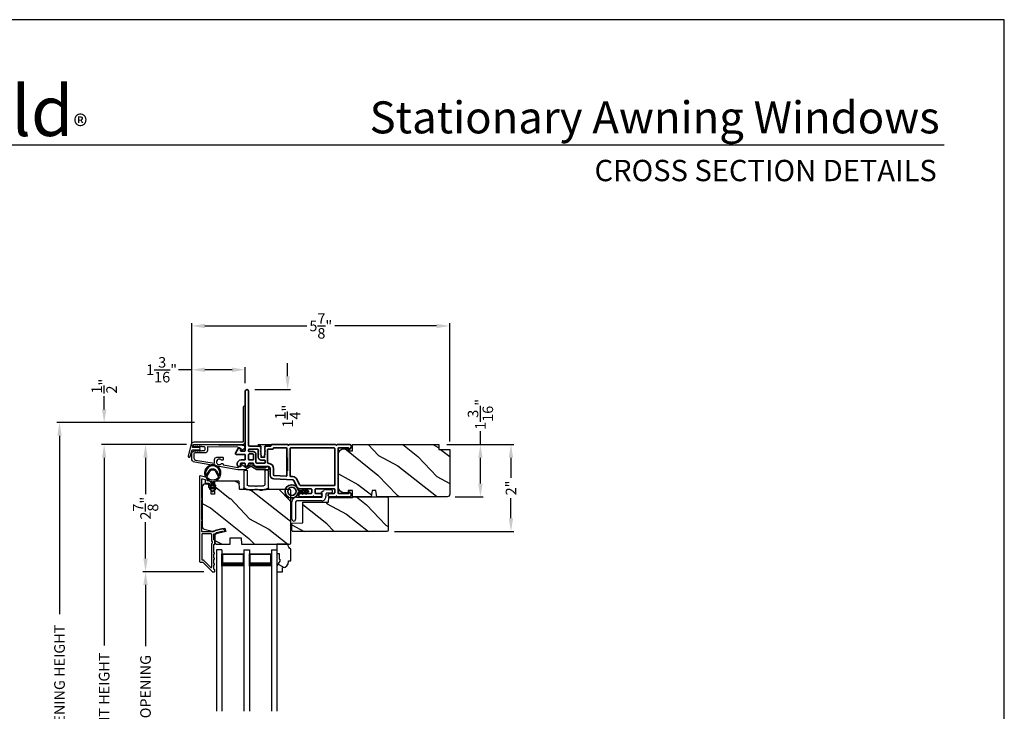
# Model space of a CAD drawing. Extents: x 0 to 136, y 0 to 44.
# Drawn here: x 114 to 136, y 28 to 44 of the extents above; entities that cross this region are included whole.
import ezdxf
from ezdxf.enums import TextEntityAlignment as Align

# ---------------------------------------------------------------- set-up
doc = ezdxf.new("R2010")
doc.units = 0
doc.header["$LTSCALE"] = 2
doc.header["$MEASUREMENT"] = 0
doc.header["$PDMODE"] = 3
doc.layers.get('0').update_dxf_attribs({"linetype": 'CONTINUOUS'})
doc.layers.get('DEFPOINTS').update_dxf_attribs({"color": 3, "linetype": 'CONTINUOUS'})
doc.layers.add('Dim', color=7, linetype='CONTINUOUS')
doc.styles.add('Arial', font='arial.ttf')
doc.styles.get("Standard").update_dxf_attribs({"font": 'arial.ttf'})
doc.dimstyles.get("Standard").update_dxf_attribs({"dimtxt": 0.24, "dimasz": 0.3, "dimexe": 0.0625, "dimexo": 0.18, "dimgap": 0.09, "dimtad": 0, "dimdec": 4, "dimzin": 0, "dimdsep": 46, "dimlunit": 4, "dimtxsty": 'Standard', "dimcen": 0, "dimadec": 5, "dimazin": 0, "dimtfac": 1, "dimtdec": 4, "dimtofl": 0, "dimtmove": 0, "dimatfit": 3, "dimfxl": 1, "dimtolj": 1, "dimtzin": 0, "dimarcsym": 0})

# ---------------------------------------------------------------- blocks, each defined once
blk = doc.blocks.new('*D373')
at = {"layer": 'DEFPOINTS', "color": 0, "transparency": 16777216}
for p in [(115.553, 34.346), (116.493, 34.346), (117.607, 21.741)]:
    blk.add_point(p, dxfattribs=at)
at = {"layer": 'Dim', "color": 0, "lineweight": -2, "transparency": 16777216}
for p, q in [((116.313, 34.346), (115.49, 34.346)), ((115.553, 34.046), (115.553, 29.784)), ((115.553, 22.041), (115.553, 26.304)), ((117.427, 21.741), (115.49, 21.741))]:
    blk.add_line(p, q, dxfattribs=at)
at = {"layer": 'Dim', "color": 0, "transparency": 16777216}
for points in [[(115.503, 34.046), (115.603, 34.046), (115.553, 34.346)], [(115.503, 22.041), (115.603, 22.041), (115.553, 21.741)]]:
    blk.add_solid(points, dxfattribs=at)
at = {"layer": 'Dim', "color": 0, "transparency": 16777216, "insert": (115.553, 28.044), "char_height": 0.24, "attachment_point": 5, "rotation": 90}
blk.add_mtext('\\A1;JAMB / UNIT HEIGHT', dxfattribs=at)
blk = doc.blocks.new('*D374')
at = {"layer": 'DEFPOINTS', "color": 0, "transparency": 16777216}
for p in [(115.553, 34.846), (117.784, 34.846), (117.607, 34.348)]:
    blk.add_point(p, dxfattribs=at)
at = {"layer": 'Dim', "color": 0, "lineweight": -2, "transparency": 16777216}
for p, q in [((115.553, 35.146), (115.553, 35.446)), ((117.604, 34.846), (115.49, 34.846)), ((117.427, 34.348), (115.49, 34.348)), ((115.553, 34.048), (115.553, 33.748))]:
    blk.add_line(p, q, dxfattribs=at)
at = {"layer": 'Dim', "color": 0, "transparency": 16777216}
for points in [[(115.503, 35.146), (115.603, 35.146), (115.553, 34.846)], [(115.503, 34.048), (115.603, 34.048), (115.553, 34.348)]]:
    blk.add_solid(points, dxfattribs=at)
at = {"layer": 'Dim', "color": 0, "transparency": 16777216, "insert": (115.553, 35.675), "char_height": 0.24, "attachment_point": 5, "rotation": 90}
blk.add_mtext('\\A1;{\\H1x;\\S1/2;}"', dxfattribs=at)
blk = doc.blocks.new('*D375')
at = {"layer": 'DEFPOINTS', "color": 0, "transparency": 16777216}
for p in [(114.539, 34.846), (117.784, 34.846), (117.607, 21.741)]:
    blk.add_point(p, dxfattribs=at)
at = {"layer": 'Dim', "color": 0, "lineweight": -2, "transparency": 16777216}
for p, q in [((117.604, 34.846), (114.477, 34.846)), ((114.539, 34.546), (114.539, 30.491)), ((114.539, 22.041), (114.539, 26.097)), ((117.427, 21.741), (114.477, 21.741))]:
    blk.add_line(p, q, dxfattribs=at)
at = {"layer": 'Dim', "color": 0, "transparency": 16777216}
for points in [[(114.489, 34.546), (114.589, 34.546), (114.539, 34.846)], [(114.489, 22.041), (114.589, 22.041), (114.539, 21.741)]]:
    blk.add_solid(points, dxfattribs=at)
at = {"layer": 'Dim', "color": 0, "transparency": 16777216, "insert": (114.539, 28.294), "char_height": 0.24, "attachment_point": 5, "rotation": 90}
blk.add_mtext('\\A1;ROUGH OPENING HEIGHT', dxfattribs=at)
blk = doc.blocks.new('*D376')
at = {"layer": 'DEFPOINTS', "color": 0, "transparency": 16777216}
for p in [(117.607, 34.348), (116.493, 31.457), (117.999, 31.457)]:
    blk.add_point(p, dxfattribs=at)
at = {"layer": 'Dim', "color": 0, "lineweight": -2, "transparency": 16777216}
for p, q in [((117.427, 34.348), (116.431, 34.348)), ((116.493, 34.048), (116.493, 33.219)), ((116.493, 31.757), (116.493, 32.585)), ((117.819, 31.457), (116.431, 31.457))]:
    blk.add_line(p, q, dxfattribs=at)
at = {"layer": 'Dim', "color": 0, "transparency": 16777216}
for points in [[(116.443, 34.048), (116.543, 34.048), (116.493, 34.348)], [(116.443, 31.757), (116.543, 31.757), (116.493, 31.457)]]:
    blk.add_solid(points, dxfattribs=at)
at = {"layer": 'Dim', "color": 0, "transparency": 16777216, "insert": (116.493, 32.902), "char_height": 0.24, "attachment_point": 5, "rotation": 90}
blk.add_mtext('\\A1;2{\\H1x;\\S7/8;}"', dxfattribs=at)
blk = doc.blocks.new('*D378')
at = {"layer": 'DEFPOINTS', "color": 0, "transparency": 16777216}
for p in [(116.493, 31.457), (117.999, 31.457), (118.012, 24.632)]:
    blk.add_point(p, dxfattribs=at)
at = {"layer": 'Dim', "color": 0, "lineweight": -2, "transparency": 16777216}
for p, q in [((117.819, 31.457), (116.431, 31.457)), ((116.493, 31.157), (116.493, 29.769)), ((116.493, 24.932), (116.493, 26.32)), ((117.832, 24.632), (116.431, 24.632))]:
    blk.add_line(p, q, dxfattribs=at)
at = {"layer": 'Dim', "color": 0, "transparency": 16777216}
for points in [[(116.443, 31.157), (116.543, 31.157), (116.493, 31.457)], [(116.443, 24.932), (116.543, 24.932), (116.493, 24.632)]]:
    blk.add_solid(points, dxfattribs=at)
at = {"layer": 'Dim', "color": 0, "transparency": 16777216, "insert": (116.493, 28.045), "char_height": 0.24, "attachment_point": 5, "rotation": 90}
blk.add_mtext('\\A1;DAYLIGHT OPENING', dxfattribs=at)
blk = doc.blocks.new('*D393')
at = {"layer": 'DEFPOINTS', "color": 0, "transparency": 16777216}
for p in [(123.154, 34.348), (121.967, 32.374), (124.794, 32.374)]:
    blk.add_point(p, dxfattribs=at)
at = {"layer": 'Dim', "color": 0, "lineweight": -2, "transparency": 16777216}
for p, q in [((123.334, 34.348), (124.857, 34.348)), ((124.794, 34.048), (124.794, 33.591)), ((124.794, 32.674), (124.794, 33.131)), ((122.147, 32.374), (124.857, 32.374))]:
    blk.add_line(p, q, dxfattribs=at)
at = {"layer": 'Dim', "color": 0, "transparency": 16777216}
for points in [[(124.744, 34.048), (124.844, 34.048), (124.794, 34.348)], [(124.744, 32.674), (124.844, 32.674), (124.794, 32.374)]]:
    blk.add_solid(points, dxfattribs=at)
at = {"layer": 'Dim', "color": 0, "transparency": 16777216, "insert": (124.794, 33.361), "char_height": 0.24, "attachment_point": 5, "rotation": 90}
blk.add_mtext('\\A1;2"', dxfattribs=at)
blk = doc.blocks.new('*D394')
at = {"layer": 'DEFPOINTS', "color": 0, "transparency": 16777216}
for p in [(123.154, 34.348), (124.1, 34.348), (123.344, 33.16)]:
    blk.add_point(p, dxfattribs=at)
at = {"layer": 'Dim', "color": 0, "lineweight": -2, "transparency": 16777216}
for p, q in [((124.1, 34.348), (124.1, 34.648)), ((123.334, 34.348), (124.162, 34.348)), ((124.1, 33.46), (124.1, 34.048)), ((123.524, 33.16), (124.162, 33.16))]:
    blk.add_line(p, q, dxfattribs=at)
at = {"layer": 'Dim', "color": 0, "transparency": 16777216}
for points in [[(124.05, 34.048), (124.15, 34.048), (124.1, 34.348)], [(124.05, 33.46), (124.15, 33.46), (124.1, 33.16)]]:
    blk.add_solid(points, dxfattribs=at)
at = {"layer": 'Dim', "color": 0, "transparency": 16777216, "insert": (124.1, 35.033), "char_height": 0.24, "attachment_point": 5, "rotation": 90}
blk.add_mtext('\\A1;1{\\H1x;\\S3/16;}"', dxfattribs=at)
blk = doc.blocks.new('*D395')
at = {"layer": 'DEFPOINTS', "color": 0, "transparency": 16777216}
for p in [(118.757, 36.047), (118.757, 35.56), (117.543, 34.134)]:
    blk.add_point(p, dxfattribs=at)
at = {"layer": 'Dim', "color": 0, "lineweight": -2, "transparency": 16777216}
for p, q in [((117.543, 36.047), (117.243, 36.047)), ((117.543, 34.314), (117.543, 36.109)), ((118.457, 36.047), (117.843, 36.047)), ((118.757, 35.74), (118.757, 36.109))]:
    blk.add_line(p, q, dxfattribs=at)
at = {"layer": 'Dim', "color": 0, "transparency": 16777216}
for points in [[(117.843, 36.097), (117.843, 35.997), (117.543, 36.047)], [(118.457, 36.097), (118.457, 35.997), (118.757, 36.047)]]:
    blk.add_solid(points, dxfattribs=at)
at = {"layer": 'Dim', "color": 0, "transparency": 16777216, "insert": (116.858, 36.047), "char_height": 0.24, "attachment_point": 5}
blk.add_mtext('\\A1;1{\\H1x;\\S3/16;}"', dxfattribs=at)
blk = doc.blocks.new('*D396')
at = {"layer": 'DEFPOINTS', "color": 0, "transparency": 16777216}
for p in [(123.404, 37.042), (123.404, 34.238), (117.543, 34.134)]:
    blk.add_point(p, dxfattribs=at)
at = {"layer": 'Dim', "color": 0, "lineweight": -2, "transparency": 16777216}
for p, q in [((117.543, 34.314), (117.543, 37.104)), ((117.843, 37.042), (120.159, 37.042)), ((123.104, 37.042), (120.789, 37.042)), ((123.404, 34.418), (123.404, 37.104))]:
    blk.add_line(p, q, dxfattribs=at)
at = {"layer": 'Dim', "color": 0, "transparency": 16777216}
for points in [[(117.843, 37.092), (117.843, 36.992), (117.543, 37.042)], [(123.104, 37.092), (123.104, 36.992), (123.404, 37.042)]]:
    blk.add_solid(points, dxfattribs=at)
at = {"layer": 'Dim', "color": 0, "transparency": 16777216, "insert": (120.474, 37.042), "char_height": 0.24, "attachment_point": 5}
blk.add_mtext('\\A1;5{\\H1x;\\S7/8;}"', dxfattribs=at)
blk = doc.blocks.new('*D397')
at = {"layer": 'DEFPOINTS', "color": 0, "transparency": 16777216}
for p in [(118.794, 35.598), (118.862, 34.348), (119.721, 34.348)]:
    blk.add_point(p, dxfattribs=at)
at = {"layer": 'Dim', "color": 0, "lineweight": -2, "transparency": 16777216}
for p, q in [((119.721, 35.898), (119.721, 36.198)), ((118.974, 35.598), (119.783, 35.598)), ((119.042, 34.348), (119.783, 34.348)), ((119.721, 34.048), (119.721, 33.748))]:
    blk.add_line(p, q, dxfattribs=at)
at = {"layer": 'Dim', "color": 0, "transparency": 16777216}
for points in [[(119.671, 35.898), (119.771, 35.898), (119.721, 35.598)], [(119.671, 34.048), (119.771, 34.048), (119.721, 34.348)]]:
    blk.add_solid(points, dxfattribs=at)
at = {"layer": 'Dim', "color": 0, "transparency": 16777216, "insert": (119.721, 34.994), "char_height": 0.24, "attachment_point": 5, "rotation": 90}
blk.add_mtext('\\A1;1{\\H1x;\\S1/4;}"', dxfattribs=at)
blk = doc.blocks.new('A$C3b698112')
at = {"color": 7, "linetype": 'Continuous', "lineweight": 35}
blk.add_lwpolyline([(0.314, 0.132), (0.315, 0.134, -0.22177), (0.319, 0.135), (0.406, 0.135), (0.387, 0.103, 1.000044), (0.405, 0.093), (0.43, 0.135), (0.481, 0.135), (0.462, 0.103, 1.000044), (0.48, 0.093), (0.505, 0.135), (0.515, 0.135, 1.000008), (0.515, 0.164), (0.505, 0.164), (0.48, 0.207, 1.000044), (0.462, 0.197), (0.481, 0.164), (0.43, 0.164), (0.405, 0.207, 1.000044), (0.387, 0.197), (0.406, 0.164), (0.319, 0.164, -0.22177), (0.315, 0.166), (0.314, 0.168, 0.221778), (0.31, 0.17), (0.299, 0.17, 15.051205), (0.299, 0.13), (0.31, 0.13, 0.221778)], format="xyb", close=True, dxfattribs=at)
blk.add_circle((0.15, 0.15), 0.095, dxfattribs=at)
blk = doc.blocks.new('A$Cc9ddc18f')
at = {"color": 7, "linetype": 'Continuous', "lineweight": 35}
for points in [[(1.182, 1.214), (0.831, 1.214, 0.414206), (0.811, 1.194), (0.811, 1.189, -0.414217), (0.796, 1.174), (0.681, 1.174, 0.414244), (0.666, 1.159), (0.666, 1.157), (0.681, 1.142), (0.666, 1.127), (0.681, 1.112), (0.666, 1.097), (0.681, 1.083), (0.666, 1.068), (0.681, 1.053), (0.666, 1.038), (0.681, 1.023), (0.666, 1.008), (0.681, 0.993), (0.666, 0.979), (0.666, 0.924), (0.586, 0.924), (0.586, 0.979), (0.571, 0.993), (0.586, 1.008), (0.571, 1.023), (0.586, 1.038), (0.571, 1.053), (0.586, 1.068), (0.571, 1.083), (0.586, 1.097), (0.571, 1.112), (0.586, 1.127), (0.571, 1.142), (0.586, 1.157), (0.586, 1.159, 0.414244), (0.571, 1.174), (0.329, 1.174, -0.414206), (0.299, 1.204), (0.299, 2.426, 1.000014), (0.224, 2.426), (0.224, 1.079, -0.414217), (0.209, 1.064), (0.134, 1.064, -0.414214), (0.119, 1.079), (0.119, 1.109, 0.767322), (0.063, 1.124), (0.003, 1.019, 0.577345), (0.02, 0.989), (0.209, 0.989, -0.414217), (0.224, 0.974), (0.224, 0.879, -0.414217), (0.209, 0.864), (0.129, 0.864, 0.414211), (0.044, 0.779), (0.044, 0.754, 0.414203), (0.084, 0.714), (0.089, 0.714, 0.414206), (0.119, 0.744), (0.119, 0.774, -0.414214), (0.134, 0.789), (0.209, 0.789, -0.414217), (0.224, 0.774), (0.224, 0.724, 0.414198), (0.234, 0.714), (0.238, 0.714, 0.140562), (0.254, 0.718), (0.292, 0.742, 0.258606), (0.299, 0.755), (0.299, 0.774, -0.414207), (0.314, 0.789), (0.399, 0.789, -0.414214), (0.414, 0.774), (0.414, 0.755, 0.258588), (0.421, 0.742), (0.459, 0.718, 0.140562), (0.475, 0.714), (0.744, 0.714, -0.414222), (0.794, 0.664), (0.794, 0.519, 0.398127), (0.875, 0.434), (1.305, 0.41, -0.276546), (1.331, 0.393), (1.39, 0.266, 0.291473), (1.485, 0.206), (1.72, 0.206, -0.414242), (1.735, 0.191), (1.735, 0.116, -0.414203), (1.72, 0.101), (1.47, 0.101, 0.414208), (1.44, 0.071), (1.44, 0.056, 0.414227), (1.47, 0.026), (1.746, 0.026, 0.267976), (1.759, 0.033, -0.57734), (1.785, 0.033, 0.267976), (1.798, 0.026), (1.934, 0.026, 1.000003), (1.934, 0.101), (1.825, 0.101, -0.414203), (1.81, 0.116), (1.81, 0.191, -0.414242), (1.825, 0.206), (2.244, 0.206, -0.414241), (2.259, 0.191), (2.259, 0.116, -0.414202), (2.244, 0.101), (2.144, 0.101, 1.000003), (2.144, 0.026), (2.27, 0.026, 0.267978), (2.283, 0.033, -0.577339), (2.309, 0.033, 0.267978), (2.322, 0.026), (2.598, 0.026, 0.606819), (2.63, 0.089), (2.593, 0.141, 0.733246), (2.575, 0.136), (2.575, 0.106, -0.414248), (2.57, 0.101), (2.349, 0.101, -0.414201), (2.334, 0.116), (2.334, 1.124, -0.414213), (2.349, 1.139), (2.57, 1.139, -0.414132), (2.575, 1.134), (2.575, 1.104, 0.733247), (2.593, 1.098), (2.63, 1.151, 0.606817), (2.597, 1.214), (2.322, 1.214, 0.267911), (2.309, 1.206, -0.577339), (2.283, 1.206, 0.26791), (2.27, 1.214), (1.234, 1.214, 0.267909), (1.221, 1.206, -0.57734), (1.195, 1.206, 0.267913)], [(1.154, 0.493, 0.430499), (1.17, 0.508), (1.17, 1.124, 0.414217), (1.155, 1.139), (0.871, 1.139, -0.414226), (0.841, 1.109), (0.746, 1.109, 0.414217), (0.731, 1.094), (0.731, 0.804, 0.410198), (0.746, 0.789, -0.410178), (0.869, 0.664), (0.869, 0.523, 0.398129), (0.884, 0.508)]]:
    blk.add_lwpolyline(points, format="xyb", close=True, dxfattribs=at)
for points in [[(2.244, 0.281, 0.414202), (2.259, 0.296), (2.259, 1.124, 0.414213), (2.244, 1.139), (1.26, 1.139, 0.414212), (1.245, 1.124), (1.245, 0.503, 0.398117), (1.259, 0.488), (1.309, 0.485, -0.276548), (1.399, 0.424), (1.458, 0.298, 0.291483), (1.485, 0.281), (2.244, 0.281)], [(0.299, 1.094), (0.299, 1.069, 0.414234), (0.314, 1.054), (0.404, 1.054, -0.41421), (0.469, 0.989), (0.469, 0.809, 0.258596), (0.476, 0.796), (0.485, 0.791, 0.140599), (0.492, 0.789), (0.661, 0.789, 0.414195), (0.676, 0.804), (0.676, 0.844, 0.414234), (0.661, 0.859), (0.586, 0.859, -0.41421), (0.521, 0.924), (0.521, 1.094, 0.414217), (0.506, 1.109), (0.314, 1.109, 0.414207), (0.299, 1.094)], [(0.414, 0.879), (0.414, 0.984, 0.414214), (0.399, 0.999), (0.314, 0.999, 0.414207), (0.299, 0.984), (0.299, 0.879, 0.414207), (0.314, 0.864), (0.399, 0.864, 0.414214), (0.414, 0.879)]]:
    blk.add_lwpolyline(points, format="xyb", dxfattribs=at)
blk.add_blockref('A$C3b698112', (1.134, 0))
blk = doc.blocks.new('A$C3eefb04a')
for p, q in [((0, 3.67), (0, 0)), ((0.125, 3.67), (0, 3.67)), ((0.125, 3.67), (0.125, 0)), ((0.125, 3.295), (0.125, 3.581)), ((0.125, 3.581), (0.625, 3.581)), ((0.625, 3.67), (0.625, 0)), ((0.625, 3.67), (0.75, 3.67)), ((0.625, 3.581), (0.625, 3.581)), ((0.625, 3.581), (0.625, 3.295)), ((0.75, 3.67), (0.75, 0)), ((0.75, 3.295), (0.75, 3.581)), ((0.75, 3.581), (1.249, 3.581)), ((1.249, 3.67), (1.249, 0)), ((1.249, 3.67), (1.374, 3.67)), ((1.249, 3.581), (1.249, 3.581)), ((1.249, 3.581), (1.249, 3.295)), ((1.374, 3.67), (1.374, 0))]:
    blk.add_line(p, q)
for points, const_width in [([(0.14, 3.581), (0.14, 3.34)], 0.03), ([(0.14, 3.566), (0.61, 3.566)], 0.03), ([(0.61, 3.581), (0.61, 3.34)], 0.03), ([(0.765, 3.581), (0.765, 3.34)], 0.03), ([(0.765, 3.566), (1.234, 3.566)], 0.03), ([(1.234, 3.581), (1.234, 3.34)], 0.03), ([(0.125, 3.34), (0.625, 3.34)], 0.09), ([(0.75, 3.34), (1.249, 3.34)], 0.09)]:
    blk.add_lwpolyline(points, dxfattribs=dict(const_width=const_width))
blk = doc.blocks.new('A$C3ADC6B63')
for p, q in [((0.829, 0.286), (0.829, 0.672)), ((0.914, 0.672), (0.914, 0.276)), ((0.236, 0.256), (0.799, 0.256)), ((0, 0.025), (0, 0.06)), ((0.025, 0.085), (0.13, 0.085)), ((0.14, 0.095), (0.14, 0.161)), ((0.249, 0.061), (0.192, 0.018)), ((0.226, 0.161), (0.226, 0.094)), ((0.809, 0.171), (0.236, 0.171)), ((0.14, 0), (0.025, 0))]:
    blk.add_line(p, q)
for centre, radius, start, end in [((0.872, 0.672), 0.0426, 0, 180), ((0.236, 0.161), 0.0953, 89.9998, 179.9999), ((0.799, 0.286), 0.0301, 270.0006, 359.9994), ((0.809, 0.276), 0.105, 270.0001, 0.0001), ((0.025, 0.06), 0.0251, 89.9991, 180.0008), ((0.025, 0.025), 0.0251, 180.0015, 269.9986), ((0.13, 0.095), 0.01, 270.0026, 359.9982), ((0.14, 0.085), 0.0853, 270.0005, 307.4449), ((0.236, 0.161), 0.01, 89.9966, 180.0013), ((0.236, 0.094), 0.01, 179.9982, 257.1638), ((0.226, 0.05), 0.0351, 47.741, 77.1576), ((0.243, 0.069), 0.01, 307.4452, 47.7377)]:
    blk.add_arc(centre, radius, start, end)
blk = doc.blocks.new('A$C003C651C')
for p, q in [((0, 0.02), (0, 0.402)), ((0.031, 0.412), (0.01, 0.412)), ((0.041, 0.427), (0.041, 0.422)), ((0.051, 0.437), (0.511, 0.437)), ((0.08, 0.02), (0.08, 0.327)), ((0.11, 0.357), (0.264, 0.357)), ((0.298, 0.357), (0.452, 0.357)), ((0.482, 0.02), (0.482, 0.327)), ((0.521, 0.427), (0.521, 0.422)), ((0.531, 0.412), (0.552, 0.412)), ((0.562, 0.402), (0.562, 0.02)), ((0.02, 0), (0.06, 0)), ((0.542, 0), (0.502, 0))]:
    blk.add_line(p, q)
for centre, radius, start, end in [((0.01, 0.402), 0.01, 90, 180), ((0.031, 0.422), 0.01, 270, 0), ((0.051, 0.427), 0.01, 90, 180), ((0.11, 0.327), 0.03, 90, 180), ((0.264, 0.367), 0.01, 270, 330), ((0.281, 0.357), 0.01, 30, 150), ((0.298, 0.367), 0.01, 210, 270), ((0.452, 0.327), 0.03, 0, 90), ((0.511, 0.427), 0.01, 360, 90), ((0.531, 0.422), 0.01, 180, 270), ((0.552, 0.402), 0.01, 0, 90), ((0.02, 0.02), 0.02, 180, 270), ((0.06, 0.02), 0.02, 270, 0), ((0.502, 0.02), 0.02, 180, 270), ((0.542, 0.02), 0.02, 270, 0)]:
    blk.add_arc(centre, radius, start, end)

msp = doc.modelspace()

# ---------------------------------------------------------------- hatches: boundary and pattern name
h = msp.add_hatch()
h.set_pattern_fill('WOOD2', color=256, angle=115, style=0)
h.set_pattern_definition([(331.8699, (-128.64926, -44.0601), (-3.08047044, 1.87368671), [0.5, -4.5]), (321.5651, (-128.63094, -43.38953), (1.3289269, -0.4836882), [1.118034, -1.118034]), (313.4349, (-128.17778, -43.17823), (1.75154305, -1.3899984), [0.632456, -2.529822])])
edge = h.paths.add_edge_path()
edge.add_arc((123.34423, 33.21973), 0.06, 270, 360, ccw=False)
edge.add_line((123.34423, 33.15973), (121.74904, 33.15973))
edge.add_line((121.74904, 33.15973), (121.72347, 33.30473))
edge.add_line((121.72347, 33.30473), (121.6408, 33.30473))
edge.add_line((121.6408, 33.30473), (121.61523, 33.15973))
edge.add_line((121.61523, 33.15973), (121.19723, 33.15973))
edge.add_line((121.19723, 33.15973), (121.19723, 33.30473))
edge.add_line((121.19723, 33.30473), (121.09723, 33.30473))
edge.add_line((121.09723, 33.30473), (121.09723, 33.25373))
edge.add_line((121.09723, 33.25373), (121.00123, 33.25373))
edge.add_arc((121.00123, 33.37873), 0.125, 180, 270, ccw=False)
edge.add_line((120.87623, 33.37873), (120.87623, 34.12873))
edge.add_arc((121.00123, 34.12873), 0.125, 90, 180, ccw=False)
edge.add_line((121.00123, 34.25373), (121.09723, 34.25373))
edge.add_line((121.09723, 34.25373), (121.09723, 34.20273))
edge.add_line((121.09723, 34.20273), (121.19723, 34.20273))
edge.add_line((121.19723, 34.20273), (121.19723, 34.34773))
edge.add_line((121.19723, 34.34773), (123.15423, 34.34773))
edge.add_line((123.15423, 34.34773), (123.15423, 34.23773))
edge.add_line((123.15423, 34.23773), (123.40423, 34.23773))
edge.add_line((123.40423, 34.23773), (123.40423, 33.21973))
h = msp.add_hatch()
h.set_pattern_fill('WOOD2', color=256, angle=115, style=0, pattern_type=2)
h.set_pattern_definition([(331.8699, (195.40985, -734.90313), (-3.080470436, 1.87368671), [0.5, -4.5]), (321.5651, (195.42817, -734.23256), (1.32892688, -0.4836882), [1.118034, -1.118034]), (313.4349, (195.88132, -734.02125), (1.75154305, -1.38999838), [0.632456, -2.529822])])
edge = h.paths.add_edge_path()
edge.add_arc((119.1166, 33.36387), 0.05999, 254.498575, 285.501425, ccw=False)
edge.add_line((119.10056, 33.30605), (119.03434, 33.32442))
edge.add_arc((119.0183, 33.26656), 0.06004, 74.504576, 89.994)
edge.add_line((119.01831, 33.3266), (118.99177, 33.3266))
edge.add_arc((118.99177, 33.26663), 0.05997, 89.997711, 105.529819)
edge.add_line((118.97572, 33.32441), (118.90966, 33.30606))
edge.add_arc((118.8936, 33.36388), 0.06, 254.47658, 285.52342, ccw=False)
edge.add_line((118.87754, 33.30606), (118.81148, 33.32441))
edge.add_arc((118.79542, 33.26663), 0.05997, 74.470181, 90.002289)
edge.add_line((118.79542, 33.3266), (118.6386, 33.3266))
edge.add_arc((118.6386, 33.3366), 0.01, 182.001864, 270.000745, ccw=False)
edge.add_line((118.6286, 33.33625), (118.62282, 33.50195))
edge.add_arc((118.61282, 33.5016), 0.01, 1.998299, 90.00083)
edge.add_line((118.61282, 33.5116), (118.0686, 33.5116))
edge.add_arc((118.0686, 33.5016), 0.01, 89.99532, 180.001319)
edge.add_line((118.0586, 33.5016), (118.0586, 33.2286))
edge.add_arc((118.0486, 33.2286), 0.01, -90.003, 0.001319, ccw=False)
edge.add_line((118.0486, 33.2186), (117.9906, 33.2186))
edge.add_arc((117.9906, 33.2286), 0.01, 179.998681, 270.002999, ccw=False)
edge.add_line((117.9806, 33.2286), (117.9806, 33.3536))
edge.add_arc((117.9706, 33.3536), 0.01, 0.001058, 89.997262)
edge.add_line((117.9706, 33.3636), (117.9416, 33.3636))
edge.add_arc((117.9416, 33.3736), 0.01, 182.000419, 270.00135, ccw=False)
edge.add_line((117.9316, 33.37325), (117.92998, 33.41965))
edge.add_arc((117.9, 33.4186), 0.03, 2.000775, 89.998073)
edge.add_line((117.9, 33.4486), (117.8416, 33.4486))
edge.add_arc((117.8416, 33.3886), 0.06, 90.000744, 179.999256)
edge.add_line((117.7816, 33.3886), (117.7816, 32.48312))
edge.add_arc((117.8416, 32.48313), 0.06, 180.000325, 254.9997)
edge.add_line((117.82607, 32.42517), (118.0036, 32.3776))
edge.add_line((118.0036, 32.3776), (118.29605, 32.44512))
edge.add_line((118.29605, 32.44512), (118.3136, 32.36912))
edge.add_line((118.3136, 32.36912), (118.09496, 32.31864))
edge.add_line((118.09496, 32.31864), (118.0706, 32.28802))
edge.add_line((118.0706, 32.28802), (118.0706, 32.1116))
edge.add_arc((118.1006, 32.1116), 0.03, 180.000266, 269.999734)
edge.add_line((118.1006, 32.0816), (118.41153, 32.0816))
edge.add_line((118.41153, 32.0816), (118.4166, 32.2266))
edge.add_line((118.4166, 32.2266), (118.6666, 32.2266))
edge.add_line((118.6666, 32.2266), (118.67166, 32.0816))
edge.add_line((118.67166, 32.0816), (119.7616, 32.0816))
edge.add_arc((119.7616, 32.1116), 0.03, 270.000744, 359.999256)
edge.add_line((119.7916, 32.1116), (119.7916, 33.2966))
edge.add_arc((119.7616, 33.2966), 0.03, 0.000744, 89.999256)
edge.add_line((119.7616, 33.3266), (119.21488, 33.3266))
edge.add_arc((119.21489, 33.26656), 0.06004, 90.006, 105.495424)
edge.add_line((119.19885, 33.32442), (119.13263, 33.30605))
h = msp.add_hatch()
h.set_pattern_fill('WOOD2', color=256, angle=115, style=0)
h.set_pattern_definition([(331.8699, (26.35214, -44.05708), (-3.08047044, 1.8736867), [0.5, -4.5]), (321.5651, (26.37046, -43.3865), (1.3289269, -0.4836882), [1.118034, -1.118034]), (313.4349, (26.8236, -43.1752), (1.75154305, -1.3899984), [0.632456, -2.529822])])
edge = h.paths.add_edge_path()
edge.add_line((121.20532, 33.15973), (121.97532, 33.15973))
edge.add_arc((121.97532, 33.12973), 0.03, 0, 90, ccw=False)
edge.add_line((122.00532, 33.12973), (122.00532, 32.40373))
edge.add_arc((121.97532, 32.40373), 0.03, -90, 0, ccw=False)
edge.add_line((121.97532, 32.37373), (119.83632, 32.37373))
edge.add_line((119.83632, 32.37373), (119.81632, 32.39373))
edge.add_line((119.81632, 32.39373), (119.81632, 32.56173))
edge.add_line((119.81632, 32.56173), (120.06832, 32.57053))
edge.add_line((120.06832, 32.57053), (120.06832, 33.03473))
edge.add_line((120.06832, 33.03473), (120.65032, 33.03473))
edge.add_line((120.65032, 33.03473), (120.65432, 33.14473))
edge.add_line((120.65432, 33.14473), (121.19274, 33.14473))
edge.add_line((121.19274, 33.14473), (121.20532, 33.15973))
h = msp.add_hatch()
h.set_pattern_fill('WOOD2', color=256, angle=115, style=0, pattern_type=2)
h.set_pattern_definition([(331.8699, (195.40985, -734.90313), (-3.080470436, 1.87368671), [0.5, -4.5]), (321.5651, (195.42817, -734.23256), (1.32892688, -0.4836882), [1.118034, -1.118034]), (313.4349, (195.88132, -734.02125), (1.75154305, -1.38999838), [0.632456, -2.529822])])
edge = h.paths.add_edge_path()
edge.add_arc((119.8541, 32.08185), 0.125, 180.115893, 240.000393, ccw=False)
edge.add_line((119.7291, 32.0816), (119.4776, 32.0816))
edge.add_line((119.4776, 32.0816), (119.4776, 31.8706))
edge.add_line((119.4776, 31.8706), (119.52447, 31.8706))
edge.add_line((119.52447, 31.8706), (119.52447, 31.74473))
edge.add_line((119.52447, 31.74473), (119.5401, 31.74473))
edge.add_line((119.5401, 31.74473), (119.5401, 31.69785))
edge.add_line((119.5401, 31.69785), (119.4776, 31.5896))
edge.add_line((119.4776, 31.5896), (119.4776, 31.4566))
edge.add_line((119.4776, 31.4566), (119.6066, 31.4566))
edge.add_line((119.6066, 31.4566), (119.6066, 31.55069))
edge.add_line((119.6066, 31.55069), (119.6119, 31.55069))
edge.add_arc((119.6016, 31.69031), 0.14, 274.219141, 360.000174)
edge.add_line((119.7416, 31.69031), (119.7416, 31.7066))
edge.add_line((119.7416, 31.7066), (119.7916, 31.7066))
edge.add_line((119.7916, 31.7066), (119.7916, 31.9736))

# ---------------------------------------------------------------- linework, layer by layer
msp.add_line((134.63309, 41.15009), (103.72877, 41.15009))
msp.add_lwpolyline([(102.00002, 44.00001), (102.00002, 0), (136.00003, 0), (136.00003, 44.00001)], close=True)
for points in [[(118.70699, 35.19772), (118.70699, 34.40772, -0.41421356), (118.69699, 34.39772), (117.58899, 34.39772, 0.33945426), (117.53104, 34.35325), (117.46028, 34.08919, 1), (117.50858, 34.07625), (117.54917, 34.22772), (117.71117, 34.22772, 1), (117.71117, 34.27772), (117.56256, 34.27772), (117.57934, 34.3403, -0.33945426), (117.58899, 34.34772), (118.69699, 34.34772, 0.41421356), (118.75699, 34.40772), (118.75699, 35.19772, 1)], [(117.60715, 34.34772), (117.89894, 34.34772), (118.15786, 34.34356), (118.16786, 34.3334), (118.17786, 34.34324), (118.69387, 34.33495, -0.40951982), (118.74799, 34.27996), (118.74799, 34.27648, -0.25050833), (118.73466, 34.25154), (118.6776, 34.21342, -0.60481733), (118.66205, 34.2219), (118.66251, 34.25045, 0.41421356), (118.65267, 34.26061), (118.61067, 34.26128, -0.41421356), (118.60084, 34.27144), (118.60092, 34.27644, 0.41421356), (118.59108, 34.2866), (117.9091, 34.29755, 0.41892293), (117.89894, 34.28755), (117.89894, 34.21272, -0.41421356), (117.84294, 34.15672), (117.61594, 34.15672, 0.41421356), (117.59294, 34.13372), (117.59294, 34.03905, 0.36397023), (117.63013, 33.99473), (118.04855, 33.92095, 0.46630766), (118.06028, 33.9308), (118.06028, 34.00603, -0.41421356), (118.11528, 34.06103), (118.15794, 34.06103), (118.16794, 34.05103), (118.17794, 34.06103), (118.24528, 34.06103, -0.41421356), (118.25528, 34.05103), (118.25528, 34.00237, -0.41421356), (118.24528, 33.99237), (118.21699, 33.99237, 2.86416244), (118.21699, 33.91437), (118.24528, 33.91437, -0.41421356), (118.25528, 33.90437), (118.25528, 33.89289, 0.36397023), (118.26355, 33.88304), (118.59021, 33.82544, 0.46630766), (118.60194, 33.83529), (118.60194, 33.83772, -0.41421356), (118.61194, 33.84772), (118.65394, 33.84772, 0.41421356), (118.66394, 33.85772), (118.66394, 33.88627, -0.60808674), (118.67971, 33.89444), (118.76546, 33.83392, 0.29248166), (118.77622, 33.83343), (118.86594, 33.88523, -0.26794919), (118.91594, 33.88523), (119.03057, 33.81906, 0.1316525), (119.03557, 33.81772), (119.21133, 33.81772, 0.3075529), (119.22062, 33.82403, -1.88830727), (119.25548, 33.77272), (119.03423, 33.77272, -0.1316525), (119.00923, 33.77941), (118.89594, 33.84482, 0.26794919), (118.88594, 33.84482), (118.77266, 33.77941, -0.1316525), (118.74766, 33.77272), (118.61048, 33.77272, -0.04366094), (118.59225, 33.77431), (117.61318, 33.94695, -0.36397023), (117.54294, 34.03066), (117.54294, 34.13443, -0.26794919), (117.57444, 34.18899), (117.61194, 34.21064, -0.57735027), (117.62394, 34.20372), (117.62394, 34.19332), (117.65394, 34.21064, -0.57735027), (117.66594, 34.20372), (117.66594, 34.19332), (117.69594, 34.21064, -0.57735027), (117.70794, 34.20372), (117.70794, 34.19332), (117.73794, 34.21064, -0.57735027), (117.74994, 34.20372), (117.74994, 34.19332), (117.77994, 34.21064, -0.1316525), (117.78394, 34.21172), (117.82894, 34.21172, 0.41421356), (117.84894, 34.23172), (117.84894, 34.27172, 0.41421356), (117.82894, 34.29172), (117.78394, 34.29172, -0.1316525), (117.77994, 34.29279), (117.74994, 34.31011), (117.74994, 34.29972, -0.57735027), (117.73794, 34.29279), (117.70794, 34.31011), (117.70794, 34.29972, -0.57735027), (117.69594, 34.29279), (117.66594, 34.31011), (117.66594, 34.29972, -0.57735027), (117.65394, 34.29279), (117.62394, 34.31011), (117.62394, 34.29972, -0.57735027), (117.61194, 34.29279), (117.59505, 34.30254, -0.76732699)], [(123.40423, 33.21973, -0.41421356), (123.34423, 33.15973), (121.74904, 33.15973), (121.72347, 33.30473), (121.6408, 33.30473), (121.61523, 33.15973), (121.19723, 33.15973), (121.19723, 33.30473), (121.09723, 33.30473), (121.09723, 33.25373), (121.00123, 33.25373, -0.41421356), (120.87623, 33.37873), (120.87623, 34.12873, -0.41421356), (121.00123, 34.25373), (121.09723, 34.25373), (121.09723, 34.20273), (121.19723, 34.20273), (121.19723, 34.34773), (123.15423, 34.34773), (123.15423, 34.23773), (123.40423, 34.23773)], [(117.7316, 31.6766), (117.78395, 31.6766, -0.1989493), (117.79102, 31.67367), (118.00516, 31.45953, 0.1989493), (118.01223, 31.4566), (118.0566, 31.4566, 0.41423564), (118.0666, 31.4666), (118.0666, 31.4966, 0.41419415), (118.0566, 31.5066), (118.05523, 31.5066, -0.41420275), (118.04523, 31.5166), (118.04523, 31.6116, 1), (118.04523, 31.6416), (118.04523, 31.7366, 1), (118.04523, 31.7666), (118.04523, 31.8616, 1), (118.04523, 31.8916), (118.04523, 32.07173, -0.41424423), (118.05523, 32.08173), (118.05775, 32.08173, 0.37036323), (118.06623, 32.09162), (118.06623, 32.16598, 0.41423564), (118.05623, 32.17598), (118.05523, 32.17598, -0.41420275), (118.04523, 32.18598), (118.04523, 32.31131, -0.34921013), (118.05299, 32.32105), (118.08606, 32.32869, 0.1989985), (118.09229, 32.33313), (118.10001, 32.34548, -0.19887369), (118.10624, 32.34992), (118.22935, 32.37834, -0.41417754), (118.24134, 32.37085), (118.24273, 32.36485), (118.2817, 32.37385, 0.41421812), (118.28919, 32.38584), (118.28781, 32.39184, 0.41422036), (118.22784, 32.42931), (118.07481, 32.39398, 0.1989985), (118.06858, 32.38954), (118.06087, 32.37719, -0.19887369), (118.05464, 32.37274), (118.02913, 32.36686, -0.05661405), (118.02688, 32.3666), (117.7816, 32.3666, -0.41419415), (117.7716, 32.3766), (117.7716, 32.60961, 0.57734386), (117.7716, 32.64425), (117.7716, 33.09395, 0.57734386), (117.7716, 33.12859), (117.7716, 33.56144, -0.49316313), (117.78418, 33.5711), (117.83818, 33.55663, -0.33940105), (117.8456, 33.54697), (117.8456, 33.4816, 0.41423564), (117.8556, 33.4716), (117.9256, 33.4716, -0.41419415), (117.9356, 33.4616), (117.9356, 33.4449, 0.13165334), (117.93694, 33.4399), (117.95761, 33.4041, 0.76733619), (117.9856, 33.4116), (117.9856, 33.4616, 0.41420596), (117.9256, 33.5216), (117.9056, 33.5216, -0.41423564), (117.8956, 33.5316), (117.8956, 33.58534, 0.33940105), (117.88818, 33.595), (117.73418, 33.63626, 0.49312269), (117.7216, 33.6266), (117.7216, 31.6866, 0.41417341)], [(119.13263, 33.30605, -0.13610669), (119.10056, 33.30605), (119.03434, 33.32442, 0.06768846), (119.01831, 33.3266), (118.99177, 33.3266, 0.06787555), (118.97572, 33.32441), (118.90966, 33.30606, -0.1363022), (118.87754, 33.30606), (118.81148, 33.32441, 0.06787555), (118.79542, 33.3266), (118.6386, 33.3266, -0.40402055), (118.6286, 33.33625), (118.62282, 33.50195, 0.40403907), (118.61282, 33.5116), (118.0686, 33.5116, 0.41424423), (118.0586, 33.5016), (118.0586, 33.2286, -0.41423564), (118.0486, 33.2186), (117.9906, 33.2186, -0.41423564), (117.9806, 33.2286), (117.9806, 33.3536, 0.41419415), (117.9706, 33.3636), (117.9416, 33.3636, -0.40403095), (117.9316, 33.37325), (117.92998, 33.41965, 0.40401251), (117.9, 33.4486), (117.8416, 33.4486, 0.41420596), (117.7816, 33.3886), (117.7816, 32.48312, 0.33945122), (117.82607, 32.42517), (118.0036, 32.3776), (118.29605, 32.44512), (118.3136, 32.36912), (118.09496, 32.31864), (118.0706, 32.28802), (118.0706, 32.1116, 0.41421085), (118.1006, 32.0816), (118.41153, 32.0816), (118.4166, 32.2266), (118.6666, 32.2266), (118.67166, 32.0816), (119.7616, 32.0816, 0.41420596), (119.7916, 32.1116), (119.7916, 33.2966, 0.41420596), (119.7616, 33.3266), (119.21488, 33.3266, 0.06768846), (119.19885, 33.32442)], [(121.20532, 33.15973), (121.97532, 33.15973, -0.41421356), (122.00532, 33.12973), (122.00532, 32.40373, -0.41421356), (121.97532, 32.37373), (119.83632, 32.37373), (119.81632, 32.39373), (119.81632, 32.56173), (120.06832, 32.57053), (120.06832, 33.03473), (120.65032, 33.03473), (120.65432, 33.14473), (121.19274, 33.14473)], [(117.7816, 32.3166, 0.41419415), (117.7716, 32.3066), (117.7716, 31.7366, 0.41419415), (117.7816, 31.7266), (117.80466, 31.7266, -0.1989493), (117.81173, 31.72367), (117.97816, 31.55724, 0.66817433), (117.99523, 31.56431), (117.99523, 32.07173, -0.21921428), (118.01623, 32.11733), (118.01623, 32.14026, -0.21920706), (117.99523, 32.18586), (117.99523, 32.3066, 0.41420275), (117.98523, 32.3166)]]:
    msp.add_lwpolyline(points, format="xyb", close=True)
for points in [[(117.99349, 33.51418, -0.3738895), (118.0021, 33.50427), (118.0021, 33.39993), (117.9616, 33.42331, 1), (117.9516, 33.40599), (118.0021, 33.37683), (118.0021, 33.32983), (117.9616, 33.35322, 0.99997067), (117.9516, 33.3359), (118.0021, 33.30674), (118.0021, 33.28924, 1), (118.0371, 33.28924), (118.0371, 33.30674), (118.0876, 33.3359, 0.9999653), (118.0776, 33.35322), (118.0371, 33.32983), (118.0371, 33.37683), (118.0876, 33.40599, 0.99999463), (118.0776, 33.42331), (118.0371, 33.39993), (118.0371, 33.50427, -0.37385576), (118.0457, 33.51418, 14.29369467), (117.99349, 33.51418)], [(118.17643, 33.65731, 1.30740291), (117.86276, 33.65731, 0.66709629), (117.88108, 33.65492), (117.93516, 33.7486, -0.57734616), (118.10403, 33.7486), (118.15812, 33.65492, 0.6670922), (118.17643, 33.65731)], [(117.88781, 33.60478, -0.29526909), (117.88726, 33.61563), (117.95681, 33.7361, -0.57734579), (118.08238, 33.7361), (118.15194, 33.61563, -0.29532302), (118.15139, 33.60478, -0.51166631), (117.88781, 33.60478)], [(119.7916, 31.9736, -0.26740912), (119.7291, 32.0816), (119.4776, 32.0816), (119.4776, 31.8706), (119.52447, 31.8706), (119.52447, 31.74473), (119.5401, 31.74473), (119.5401, 31.69785), (119.4776, 31.5896), (119.4776, 31.4566), (119.6066, 31.4566), (119.6066, 31.55069), (119.6119, 31.55069, 0.39280721), (119.7416, 31.69031), (119.7416, 31.7066), (119.7916, 31.7066), (119.7916, 31.9736)]]:
    msp.add_lwpolyline(points, format="xyb")

# ---------------------------------------------------------------- block references
for name, p in [('A$Cc9ddc18f', (118.53271, 33.13388)), ('A$C3eefb04a', (118.1026, 28.28653))]:
    msp.add_blockref(name, p)
at = {"xscale": -1, "rotation": 180}
msp.add_blockref('A$C003C651C', (118.72404, 33.7636), dxfattribs=at)
at = {"rotation": 180}
msp.add_blockref('A$C3ADC6B63', (120.73199, 33.32479), dxfattribs=at)

# ---------------------------------------------------------------- texts
at = {"style": 'Arial'}
for s, height, p in [('Stationary Awning Windows', 0.7272729, (134.53203, 41.41701)), ('CROSS SECTION DETAILS', 0.4848486, (134.46494, 40.33072))]:
    msp.add_text(s, height=height, dxfattribs=at).set_placement(p, align=Align.RIGHT)
at = {"insert": (103.83157, 42.5155), "char_height": 1.1411396, "width": 12.0761528, "attachment_point": 1}
msp.add_mtext('\\A1;Weather Shield{\\H0.4294x;\\S^ ®;}', dxfattribs=at)

# ---------------------------------------------------------------- dimensions: what is measured, and where the dimension line sits
at = {"layer": 'Dim'}
dim = msp.add_linear_dim(base=(123.40423, 37.04165), p1=(117.54294, 34.13443), p2=(123.40423, 34.23773), dimstyle='Standard', override={"dimpost": '\\X'}, dxfattribs=at)
dim.commit()
dim.dimension.update_dxf_attribs({"geometry": '*D396', "text_midpoint": (120.47359, 37.04165)})
dim = msp.add_linear_dim(base=(118.756995, 36.046888), p1=(117.542944, 34.134434), p2=(118.756995, 35.560007), dimstyle='Standard', override={"dimpost": '\\X'}, dxfattribs=at)
dim.commit()
dim.dimension.update_dxf_attribs({"geometry": '*D395', "text_midpoint": (116.857773, 36.046888), "dimtype": 160})
for base, p1, p2, override, picture, middle in [((119.72055, 34.34766), (118.79449, 35.5975), (118.86198, 34.34766), {"dimpost": '\\X'}, '*D397', (119.72055, 34.99374)), ((115.55265, 34.84593), (117.60723, 34.34766), (117.78449, 34.84593), {"dimrnd": 0.0005, "dimpost": '\\X', "dimtdec": 3, "dimtmove": 0}, '*D374', (115.55265, 35.67509)), ((124.09954, 34.34773), (123.34423, 33.15973), (123.15423, 34.34773), {"dimpost": '\\X'}, '*D394', (124.09954, 35.0329))]:
    dim = msp.add_linear_dim(base=base, p1=p1, p2=p2, angle=90, dimstyle='Standard', override=override, dxfattribs=at)
    dim.commit()
    dim.dimension.update_dxf_attribs({"geometry": picture, "text_midpoint": middle, "dimtype": 160})
for base, p1, p2, text, override, picture, middle in [((114.53931, 34.84593), (117.60723, 21.74139), (117.78449, 34.84593), 'ROUGH OPENING HEIGHT', {"dimdec": 4, "dimrnd": 0.0005, "dimpost": '\\X', "dimtdec": 3, "dimtmove": 0}, '*D375', (114.53931, 28.29366)), ((115.55265, 34.34593), (117.60723, 21.74139), (116.49336, 34.34593), 'JAMB / UNIT HEIGHT', {"dimdec": 4, "dimrnd": 0.0005, "dimpost": '\\X', "dimtdec": 3, "dimtmove": 0}, '*D373', (115.55265, 28.04366)), ((116.49336, 31.4566), (118.01223, 24.63245), (117.9993, 31.4566), 'DAYLIGHT OPENING', {"dimpost": '\\X'}, '*D378', (116.49336, 28.04453))]:
    dim = msp.add_linear_dim(base=base, p1=p1, p2=p2, angle=90, text=text, dimstyle='Standard', override=override, dxfattribs=at)
    dim.commit()
    dim.dimension.update_dxf_attribs({"geometry": picture, "text_midpoint": middle})
for base, p1, p2, picture, middle in [((116.49336, 31.4566), (117.60723, 34.34766), (117.9993, 31.4566), '*D376', (116.49336, 32.90213)), ((124.79403, 32.37373), (123.15423, 34.34773), (121.9672, 32.37373), '*D393', (124.79403, 33.36073))]:
    dim = msp.add_linear_dim(base=base, p1=p1, p2=p2, angle=90, dimstyle='Standard', override={"dimpost": '\\X'}, dxfattribs=at)
    dim.commit()
    dim.dimension.update_dxf_attribs({"geometry": picture, "text_midpoint": middle})

doc.saveas('drawing.dxf')
